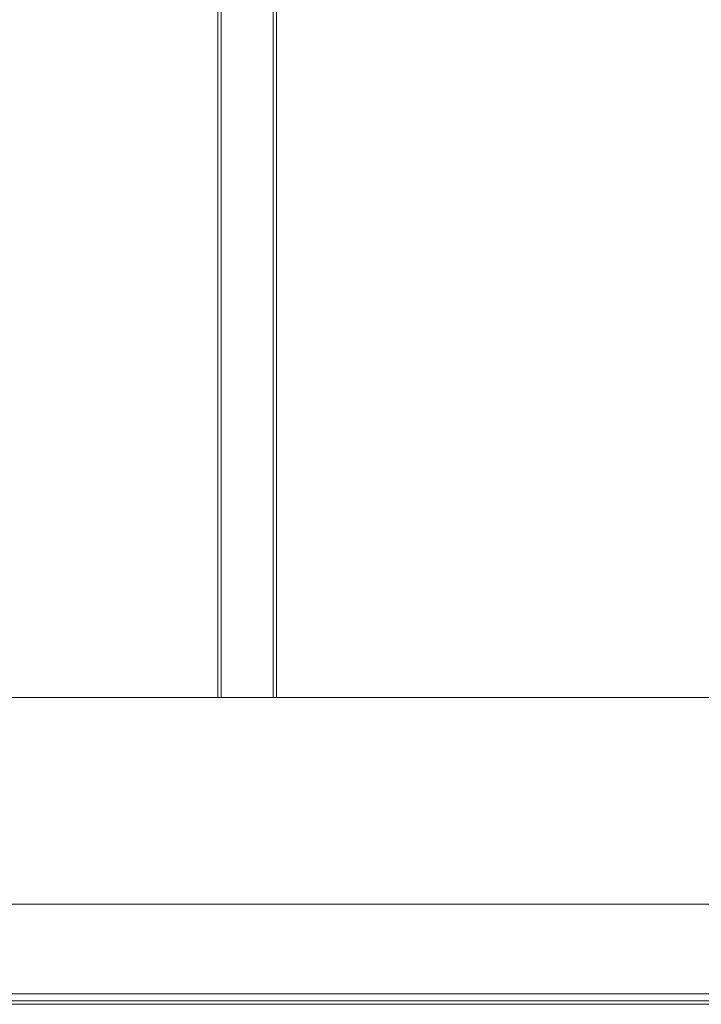
# Model space of a CAD drawing. Units: millimetres. Extents: x -2705 to 3947, y -1383 to 7827.
# Drawn here: x 1448 to 1588, y 2534 to 2735 of the extents above; entities that cross this region are included whole.
import ezdxf

# ---------------------------------------------------------------- set-up
doc = ezdxf.new("R2010")
doc.units = ezdxf.units.MM

# ---------------------------------------------------------------- blocks, each defined once
blk = doc.blocks.new('WMF0')
at = {"color": 53, "lineweight": 0}
for points in [[(4281.3, -3815.53), (4281.3, -3453.31)], [(4281.65, -3815.53), (4281.65, -3453.31)], [(4286.95, -3815.53), (4286.95, -3453.31)], [(4287.3, -3815.53), (4287.3, -3453.31)], [(4288.36, -3815.53), (4287.3, -3815.53), (4284.48, -3815.53), (4281.65, -3815.53), (4280.24, -3815.53)], [(4281.65, -3815.53), (4284.48, -3815.53), (4287.3, -3815.53), (4288.36, -3815.53)]]:
    blk.add_lwpolyline(points, dxfattribs=at)
at = {"color": 30, "lineweight": 0}
blk.add_lwpolyline([(4435.02, -3815.53), (4435.02, -3836.73), (4020.14, -3836.73), (4020.14, -3815.53), (4435.02, -3815.53)], close=True, dxfattribs=at)
for points in [[(4435.02, -3836.73), (4514.18, -3836.73), (4514.18, -3815.53), (4090.47, -3815.53)], [(4090.47, -3836.73), (4514.18, -3836.73)]]:
    blk.add_lwpolyline(points, dxfattribs=at)
at = {"color": 27, "lineweight": 0}
for points in [[(4174.93, -3836.73), (4359.75, -3836.73), (4359.75, -3845.92)], [(4398.97, -3836.73), (4213.8, -3836.73), (4213.8, -3845.92)], [(4174.93, -3845.92), (4359.75, -3845.92)], [(4360.1, -3846.63), (4175.28, -3846.63)], [(4398.97, -3845.92), (4213.8, -3845.92)], [(4213.8, -3846.63), (4398.62, -3846.63)], [(4360.81, -3846.98), (4175.99, -3846.98)], [(4213.09, -3846.98), (4397.91, -3846.98)]]:
    blk.add_lwpolyline(points, dxfattribs=at)

msp = doc.modelspace()

# ---------------------------------------------------------------- block references
at = {"xscale": 1.996782340975187, "yscale": 1.996782340974278, "zscale": 1.9967823409743}
msp.add_blockref('WMF0', (-7059.92, 10215.18), dxfattribs=at)

doc.saveas('drawing.dxf')
